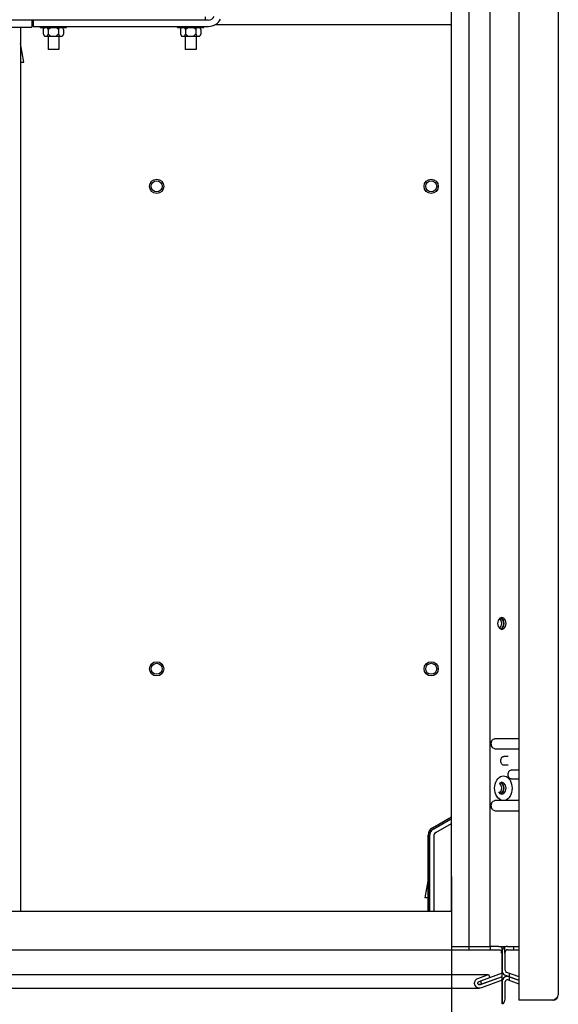
# Paper-space layout '177R0035_1_1' of a CAD drawing. Units: millimetres. Extents: x 0 to 841, y 0 to 594.
# Drawn here: x 655 to 699, y 233 to 314 of the extents above; entities that cross this region are included whole.
import ezdxf

# ---------------------------------------------------------------- set-up
doc = ezdxf.new("R2010")
doc.units = ezdxf.units.MM
doc.header["$LTSCALE"] = 46.255
doc.layers.get('0').update_dxf_attribs({"linetype": 'CONTINUOUS'})
for name, color, linetype in [('0004___ALL_AXES_PRT', 7, 'CONTINUOUS'), ('00_BACKWALL', 7, 'CONTINUOUS'), ('DATUM', 7, 'CONTINUOUS'), ('ROUNDS', 7, 'CONTINUOUS')]:
    doc.layers.add(name, color=color, linetype=linetype)
doc.styles.get("Standard").update_dxf_attribs({"font": 'txt', "width": 0.8})
doc.dimstyles.new('DIMSTYLE_2', dxfattribs={"dimtxt": 4, "dimasz": 4.8, "dimexe": 3.2, "dimexo": 1.6, "dimgap": 1, "dimtad": 0, "dimtih": 1, "dimtoh": 1, "dimdec": 1, "dimlfac": 5.555556, "dimzin": 4, "dimdsep": 46, "dimtxsty": 'STANDARD', "dimblk": '_FILLED', "dimblk1": '_FILLED', "dimblk2": '_FILLED', "dimcen": 0.09, "dimadec": 0, "dimazin": 0, "dimtp": 4, "dimtm": 4, "dimtfac": 1, "dimtdec": 1, "dimtofl": 0, "dimtmove": 0, "dimatfit": 3, "dimldrblk": '_FILLED', "dimfxl": 1, "dimtolj": 1, "dimtzin": 4, "dimarcsym": 0})

# ---------------------------------------------------------------- blocks, each defined once
blk = doc.blocks.new('*D26')
at = {"color": 2, "linetype": 'CONTINUOUS'}
blk.add_line((638.826, 283.318), (638.826, 190.282), dxfattribs=at)
at = {"color": 2, "linetype": 'CONTINUOUS', "insert": (636.826, 188.282), "char_height": 4, "width": 39.2, "attachment_point": 3, "rotation": 90, "line_spacing_factor": 0.9}
blk.add_mtext('287.4{\\Ftxt.shx;\\W1.000000;\\H4.000000; }[11.3]', dxfattribs=at)
blk = doc.blocks.new('_FILLED')
at = {"color": 0, "linetype": 'BYBLOCK'}
blk.add_solid([(0, 0), (-1, 0.167), (-1, -0.167)], dxfattribs=at)
blk = doc.blocks.new('*D27')
at = {"color": 2, "linetype": 'CONTINUOUS'}
blk.add_line((690.566, 243.593), (690.566, 190.282), dxfattribs=at)
at = {"color": 2, "linetype": 'CONTINUOUS', "insert": (688.566, 188.282), "char_height": 4, "width": 23.2, "attachment_point": 3, "rotation": 90, "line_spacing_factor": 0.9}
blk.add_mtext('.0{\\Ftxt.shx;\\W1.000000;\\H4.000000; }[.0]', dxfattribs=at)
blk = doc.blocks.new('*D28')
at = {"color": 2, "linetype": 'CONTINUOUS'}
blk.add_line((629.466, 283.318), (629.466, 190.282), dxfattribs=at)
at = {"color": 2, "linetype": 'CONTINUOUS', "insert": (627.466, 188.282), "char_height": 4, "width": 39.2, "attachment_point": 3, "rotation": 90, "line_spacing_factor": 0.9}
blk.add_mtext('339.4{\\Ftxt.shx;\\W1.000000;\\H4.000000; }[13.4]', dxfattribs=at)
blk = doc.blocks.new('*D31')
at = {"color": 2, "linetype": 'CONTINUOUS'}
blk.add_line((606.757, 293.975), (606.757, 116.016), dxfattribs=at)
at = {"color": 2, "linetype": 'CONTINUOUS', "insert": (604.757, 114.016), "char_height": 4, "width": 39.2, "attachment_point": 3, "rotation": 90, "line_spacing_factor": 0.9}
blk.add_mtext('465.6{\\Ftxt.shx;\\W1.000000;\\H4.000000; }[18.3]', dxfattribs=at)

psp = doc.layouts.new('177R0035_1_1')

# ---------------------------------------------------------------- linework, layer by layer
at = {"color": 7, "linetype": 'CONTINUOUS'}
for p, q in [((690.5655, 240.7378), (690.5655, 390.0642)), ((692.0055, 389.3295), (692.0055, 237.8578)), ((693.7155, 388.4571), (693.7155, 237.8578)), ((670.3875, 314.0248), (670.3875, 313.7548)), ((670.6389, 313.7548), (629.3511, 313.7548)), ((650.7837, 313.1788), (656.1837, 313.1788)), ((656.1837, 313.7548), (656.1837, 313.1788)), ((656.2881, 313.7548), (656.2881, 313.2294)), ((656.2881, 313.2294), (670.6658, 313.2294)), ((656.8623, 313.1518), (656.8623, 313.2294)), ((656.8623, 313.1518), (659.0223, 313.1518)), ((657.111, 312.9718), (657.201, 313.1518)), ((657.5266, 312.9718), (657.4366, 313.1518)), ((657.5266, 312.9718), (657.7066, 313.1518)), ((658.358, 312.9718), (658.178, 313.1518)), ((658.358, 312.9718), (658.448, 313.1518)), ((658.7737, 312.9718), (658.6837, 313.1518)), ((659.0223, 313.1518), (659.0223, 313.2294)), ((668.1123, 313.1518), (668.1123, 313.2294)), ((668.1123, 313.1518), (670.2723, 313.1518)), ((668.361, 312.9718), (668.451, 313.1518)), ((668.7766, 312.9718), (668.6866, 313.1518)), ((668.7766, 312.9718), (668.9566, 313.1518)), ((669.608, 312.9718), (669.428, 313.1518)), ((669.608, 312.9718), (669.698, 313.1518)), ((670.0237, 312.9718), (669.9337, 313.1518)), ((670.2723, 313.1518), (670.2723, 313.2294)), ((690.5655, 313.3588), (671.1708, 313.3588)), ((657.111, 312.9718), (657.111, 312.6118)), ((657.111, 312.6118), (657.201, 312.4318)), ((657.201, 312.4318), (658.6837, 312.4318)), ((657.5266, 312.6118), (657.4366, 312.4318)), ((657.5266, 312.9718), (657.5266, 312.6118)), ((657.5266, 312.6118), (657.7066, 312.4318)), ((658.358, 312.6118), (658.178, 312.4318)), ((658.358, 312.9718), (658.358, 312.6118)), ((658.358, 312.6118), (658.448, 312.4318)), ((658.7737, 312.6118), (658.6837, 312.4318)), ((658.7737, 312.9718), (658.7737, 312.6118)), ((668.361, 312.9718), (668.361, 312.6118)), ((668.361, 312.6118), (668.451, 312.4318)), ((668.451, 312.4318), (669.9337, 312.4318)), ((668.7766, 312.6118), (668.6866, 312.4318)), ((668.7766, 312.9718), (668.7766, 312.6118)), ((668.7766, 312.6118), (668.9566, 312.4318)), ((669.608, 312.6118), (669.428, 312.4318)), ((669.608, 312.9718), (669.608, 312.6118)), ((669.608, 312.6118), (669.698, 312.4318)), ((670.0237, 312.6118), (669.9337, 312.4318)), ((670.0237, 312.9718), (670.0237, 312.6118)), ((655.512, 310.2976), (655.242, 311.8288)), ((655.242, 310.2976), (655.512, 310.2976)), ((694.5307, 264.7402), (694.4044, 264.5639)), ((694.5134, 264.716), (694.6214, 264.5485)), ((694.7008, 264.8038), (694.5307, 264.7402)), ((694.6053, 264.7681), (694.6798, 264.7402)), ((694.7002, 264.7224), (694.6681, 264.7385)), ((694.6798, 264.7402), (694.8061, 264.5639)), ((694.8123, 264.5484), (694.7002, 264.7224)), ((694.8731, 264.7383), (694.7008, 264.8038)), ((694.9976, 264.5627), (694.8731, 264.7383)), ((694.4044, 264.5639), (694.3571, 264.3178)), ((694.3571, 264.3178), (694.4039, 264.073)), ((694.4039, 264.073), (694.5284, 263.8974)), ((694.6214, 264.0873), (694.5093, 263.9133)), ((694.5284, 263.8974), (694.7007, 263.8319)), ((694.6214, 264.5485), (694.6625, 264.3178)), ((694.6625, 264.3178), (694.6214, 264.0873)), ((694.6254, 263.8758), (694.7001, 263.9132)), ((694.7001, 263.9132), (694.8123, 264.0872)), ((694.7007, 263.8319), (694.8707, 263.8955)), ((694.8061, 264.5639), (694.8535, 264.3178)), ((694.8535, 264.3178), (694.8066, 264.073)), ((694.8535, 264.3178), (694.8123, 264.5484)), ((694.8123, 264.0872), (694.8535, 264.3178)), ((694.8707, 263.8955), (694.997, 264.0717)), ((694.997, 264.0717), (695.0444, 264.3178)), ((695.0444, 264.3178), (694.9976, 264.5627)), ((696.0915, 254.8753), (694.128, 254.8753)), ((694.128, 254.0504), (696.0915, 254.0504)), ((695.2098, 253.4278), (694.8638, 253.4278)), ((695.2098, 252.7078), (694.8638, 252.7078)), ((694.3678, 251.5923), (694.4692, 251.693)), ((696.0915, 252.3028), (695.4644, 252.3028)), ((694.1236, 250.994), (694.1558, 251.1639)), ((694.2798, 251.4676), (694.3678, 251.5923)), ((694.5134, 251.216), (694.6214, 251.0485)), ((694.6053, 251.2681), (694.6798, 251.2402)), ((694.6214, 251.0485), (694.6625, 250.8178)), ((694.7002, 251.2224), (694.6681, 251.2385)), ((694.6798, 251.2402), (694.8061, 251.0639)), ((694.8123, 251.0484), (694.7002, 251.2224)), ((694.8731, 251.2383), (694.7008, 251.3038)), ((694.8061, 251.0639), (694.8535, 250.8178)), ((694.8535, 250.8178), (694.8123, 251.0484)), ((694.9976, 251.0627), (694.8731, 251.2383)), ((695.0444, 250.8178), (694.9976, 251.0627)), ((695.4644, 251.5828), (696.0915, 251.5828)), ((694.1556, 250.4728), (694.1234, 250.6434)), ((694.2083, 250.3125), (694.1556, 250.4728)), ((694.2802, 250.1673), (694.2083, 250.3125)), ((694.4387, 250.5238), (694.5284, 250.3974)), ((694.6214, 250.5873), (694.5093, 250.4133)), ((694.5284, 250.3974), (694.7007, 250.3319)), ((694.6625, 250.8178), (694.6214, 250.5873)), ((694.6254, 250.3758), (694.7001, 250.4132)), ((694.7001, 250.4132), (694.8123, 250.5872)), ((694.7007, 250.3319), (694.8707, 250.3955)), ((694.8535, 250.8178), (694.8066, 250.573)), ((694.8123, 250.5872), (694.8535, 250.8178)), ((694.8707, 250.3955), (694.997, 250.5717)), ((694.997, 250.5717), (695.0444, 250.8178)), ((695.273, 250.8386), (695.2728, 250.8449)), ((695.273, 250.7971), (695.2728, 250.7908)), ((696.0915, 249.7993), (694.128, 249.7993)), ((694.5834, 249.8672), (694.4703, 249.9418)), ((694.128, 248.9744), (696.0915, 248.9744)), ((689.0729, 247.4732), (690.491, 248.292)), ((689.118, 247.4878), (690.4959, 248.2834)), ((688.65, 246.8949), (688.65, 243.3748)), ((688.7849, 240.7378), (688.7849, 246.9744)), ((688.65, 243.3748), (688.38, 241.8436)), ((688.65, 241.8436), (688.38, 241.8436)), ((688.65, 241.8436), (688.65, 240.7378)), ((598.4055, 240.7378), (690.5655, 240.7378)), ((690.5925, 237.8578), (690.5925, 240.7378)), ((594.5234, 237.5878), (694.4476, 237.5878)), ((690.5925, 237.8578), (692.0325, 237.8578)), ((692.0325, 237.5878), (692.0325, 237.8578)), ((692.0604, 237.8578), (693.7425, 237.8578)), ((693.7425, 237.8578), (693.7425, 237.5878)), ((694.4476, 237.8578), (693.7665, 237.8578)), ((694.5416, 237.8578), (695.0316, 237.8578)), ((694.6428, 237.8327), (694.7325, 237.8018)), ((694.6833, 237.3178), (694.6833, 237.4078)), ((694.7325, 237.3178), (694.6833, 237.3178)), ((694.7325, 235.379), (694.7325, 237.8018)), ((694.7431, 235.7339), (694.7431, 237.5878)), ((694.938, 237.3178), (694.938, 237.8018)), ((694.938, 237.3178), (694.9755, 237.3178)), ((694.9755, 235.9139), (694.9755, 237.4078)), ((695.1555, 237.8578), (696.0915, 237.8578)), ((695.1555, 237.5878), (696.0915, 237.5878)), ((695.694, 237.5878), (695.694, 237.8578)), ((595.3532, 235.5575), (693.6179, 235.5575)), ((692.7383, 235.2374), (693.6179, 235.5575)), ((694.7325, 235.6663), (692.9521, 235.0183)), ((693.6179, 235.5575), (693.7102, 235.3038)), ((695.094, 235.7447), (696.0915, 235.3817)), ((695.3094, 235.6663), (695.3094, 235.379)), ((692.7632, 234.7646), (693.0445, 234.7646)), ((692.8307, 234.9837), (693.7102, 235.3038)), ((692.9258, 235.0183), (692.9521, 235.0183)), ((694.7325, 235.3694), (692.9292, 234.713)), ((692.9521, 235.0183), (693.0445, 234.7646)), ((694.7325, 235.0821), (693.0215, 234.4593)), ((694.7325, 235.379), (693.0445, 234.7646)), ((694.7325, 233.1439), (694.7325, 235.3694)), ((694.7431, 233.1439), (694.7431, 235.1265)), ((694.9755, 233.5378), (694.9755, 234.9465)), ((695.0016, 235.491), (696.0915, 235.0943)), ((695.2171, 235.1157), (696.0915, 234.7974)), ((695.3094, 235.3694), (696.0915, 235.0847)), ((695.3094, 235.3694), (695.3094, 235.0821)), ((596.0911, 234.4343), (692.8799, 234.4343))]:
    psp.add_line(p, q, dxfattribs=at)
at = {"color": 3, "linetype": 'CONTINUOUS'}
for p, q in [((655.242, 313.1788), (655.242, 240.7378)), ((689.0099, 247.5823), (690.5655, 248.4805)), ((689.289, 247.1917), (690.5655, 247.9287)), ((688.6589, 240.7378), (688.6589, 246.9744))]:
    psp.add_line(p, q, dxfattribs=at)
at = {"color": 7, "linetype": 'CONTINUOUS'}
for points in [[(694.8066, 264.073), (694.6821, 263.8974), (694.6765, 263.8953)], [(693.8363, 254.4628), (693.8437, 254.5551), (693.8575, 254.6171)], [(693.8575, 254.3086), (693.8437, 254.3706), (693.8363, 254.4628)], [(693.8575, 254.6171), (693.8653, 254.6422), (693.9, 254.7201), (693.946, 254.7852), (694.0011, 254.8342), (694.0628, 254.8648), (694.128, 254.8753)], [(694.128, 254.0504), (694.0628, 254.0609), (694.0011, 254.0915), (693.946, 254.1405), (693.9, 254.2056), (693.8653, 254.2835), (693.8575, 254.3086)], [(694.6093, 253.0678), (694.6157, 253.148), (694.6345, 253.224), (694.6648, 253.2923), (694.7051, 253.3493), (694.7534, 253.3922), (694.8072, 253.4188), (694.8638, 253.4278)], [(694.8638, 252.7078), (694.8072, 252.7169), (694.7534, 252.7435), (694.7051, 252.7864), (694.6648, 252.8434), (694.6345, 252.9116), (694.6157, 252.9877), (694.6093, 253.0678)], [(694.4692, 251.693), (694.5823, 251.7679), (694.7032, 251.8139), (694.828, 251.8294)], [(694.828, 251.8294), (694.9521, 251.8141), (695.0726, 251.7685), (695.1857, 251.6939), (695.2873, 251.5933), (695.3758, 251.4683), (695.4476, 251.3232), (695.5004, 251.1629), (695.5326, 250.9923), (695.5433, 250.8169), (695.5324, 250.6416), (695.5002, 250.4718), (695.4476, 250.3124), (695.3762, 250.168), (695.2882, 250.0434), (695.1868, 249.9427), (695.0737, 249.8678), (694.9528, 249.8218), (694.828, 249.8062)], [(695.2098, 251.9428), (695.2163, 252.0233), (695.2352, 252.0994), (695.2654, 252.1674), (695.2735, 252.181)], [(695.2735, 251.7047), (695.2654, 251.7183), (695.2352, 251.7863), (695.2163, 251.8623), (695.2098, 251.9428)], [(695.2735, 252.181), (695.3056, 252.2242), (695.3537, 252.267), (695.4075, 252.2937), (695.4644, 252.3028)], [(695.4644, 251.5828), (695.4075, 251.592), (695.3537, 251.6187), (695.3056, 251.6615), (695.2735, 251.7047)], [(694.1234, 250.6434), (694.1127, 250.8188), (694.1236, 250.994)], [(694.1558, 251.1639), (694.2084, 251.3233), (694.2798, 251.4676)], [(694.7008, 251.3038), (694.5307, 251.2402), (694.5134, 251.216)], [(694.4703, 249.9418), (694.3687, 250.0424), (694.2802, 250.1673)], [(694.8066, 250.573), (694.6821, 250.3974), (694.6765, 250.3953)], [(693.8363, 249.3868), (693.8437, 249.4791), (693.8575, 249.5411)], [(693.8575, 249.2326), (693.8437, 249.2946), (693.8363, 249.3868)], [(693.8575, 249.5411), (693.8653, 249.5662), (693.9, 249.6441), (693.946, 249.7092), (694.0011, 249.7582), (694.0628, 249.7888), (694.128, 249.7993)], [(694.828, 249.8062), (694.7039, 249.8216), (694.5834, 249.8672)], [(694.128, 248.9744), (694.0628, 248.9849), (694.0011, 249.0155), (693.946, 249.0645), (693.9, 249.1296), (693.8653, 249.2075), (693.8575, 249.2326)], [(694.4476, 237.8578), (694.5479, 237.8515), (694.6428, 237.8327)], [(694.4476, 237.5878), (694.5016, 237.5831), (694.5488, 237.5704), (694.5893, 237.5517), (694.6231, 237.528), (694.6497, 237.5005), (694.6687, 237.4703), (694.6799, 237.4386), (694.6833, 237.4078)], [(692.4782, 234.7481), (692.4672, 234.8152), (692.4674, 234.883), (692.4787, 234.9504), (692.5021, 235.0175), (692.5386, 235.0827), (692.5899, 235.1438), (692.6565, 235.1969), (692.7383, 235.2374)], [(692.8798, 234.4344), (692.8272, 234.4377), (692.7338, 234.461), (692.6532, 234.502), (692.5877, 234.5551), (692.5372, 234.6161), (692.5012, 234.681), (692.4782, 234.7481)], [(692.746, 234.7955), (692.7378, 234.8253), (692.7361, 234.8558), (692.7409, 234.8859), (692.7526, 234.9156), (692.7716, 234.9432), (692.7978, 234.9666), (692.8307, 234.9837)], [(692.783, 234.7419), (692.7611, 234.767), (692.746, 234.7955)], [(692.8798, 234.7043), (692.8472, 234.7081), (692.8118, 234.7215), (692.783, 234.7419)], [(692.9292, 234.713), (692.8873, 234.7045), (692.8798, 234.7043)], [(693.0215, 234.4593), (692.926, 234.4369), (692.8798, 234.4344)]]:
    psp.add_lwpolyline(points, dxfattribs=at)
for centre, radius, start, end in [((670.6389, 314.2948), 0.54, 270, 332), ((670.6658, 314.3454), 1.116, 270, 332), ((689.46, 246.8955), 0.684, 120, 180), ((689.3609, 246.9744), 0.576, 120, 180), ((695.1555, 237.4078), 0.45, 90, 156.421822), ((695.1555, 237.4078), 0.18, 90, 180), ((695.1555, 235.9139), 0.45, 203.578178, 250), ((695.1555, 235.9139), 0.18, 180, 250), ((695.1555, 234.9465), 0.45, 70, 156.421822), ((695.1555, 234.9465), 0.18, 70, 180), ((694.5255, 233.5378), 0.45, 298.913252, 360)]:
    psp.add_arc(centre, radius, start, end, dxfattribs=at)
at = {"color": 3, "linetype": 'CONTINUOUS'}
for centre, radius in [((689.3609, 246.9744), 0.702), ((689.46, 246.8955), 0.342)]:
    psp.add_arc(centre, radius, 120, 180, dxfattribs=at)
at = {"layer": '0004___ALL_AXES_PRT', "color": 7, "linetype": 'CONTINUOUS'}
for centre in [(666.411, 300.1288), (688.911, 300.1288), (666.411, 260.6008), (688.911, 260.6008)]:
    psp.add_circle(centre, 0.45, dxfattribs=at)
at = {"layer": '00_BACKWALL', "color": 7, "linetype": 'CONTINUOUS'}
for p, q in [((696.0915, 387.1756), (696.0915, 233.4478)), ((699.3315, 384.5817), (699.3315, 233.8978)), ((698.8815, 233.4478), (696.0915, 233.4478)), ((699.0994, 233.5746), (699.176, 233.6333)), ((699.2377, 233.6332), (699.2456, 233.6333))]:
    psp.add_line(p, q, dxfattribs=at)
for points in [[(698.8815, 233.4478), (698.8909, 233.4525), (698.9192, 233.467), (698.9652, 233.4918), (699.0273, 233.5277), (699.0994, 233.5746)], [(699.176, 233.6333), (699.2142, 233.6332), (699.2377, 233.6332)]]:
    psp.add_lwpolyline(points, dxfattribs=at)
psp.add_arc((698.8815, 233.8978), 0.45, 270, 360, dxfattribs=at)
at = {"layer": 'DATUM', "color": 7, "linetype": 'CONTINUOUS'}
for p, q in [((657.5013, 312.4318), (657.5013, 311.3248)), ((658.3833, 312.4318), (658.3833, 311.3248)), ((668.7513, 312.4318), (668.7513, 311.3248)), ((669.6333, 312.4318), (669.6333, 311.3248)), ((658.3833, 311.3248), (657.5013, 311.3248)), ((669.6333, 311.3248), (668.7513, 311.3248))]:
    psp.add_line(p, q, dxfattribs=at)
for centre in [(666.411, 300.1288), (688.911, 300.1288), (666.411, 260.6008), (688.911, 260.6008)]:
    psp.add_circle(centre, 0.585, dxfattribs=at)
at = {"layer": 'ROUNDS', "color": 3, "linetype": 'CONTINUOUS'}
for p, q in [((656.2881, 313.6288), (656.1837, 313.6288)), ((689.118, 246.8955), (689.118, 240.7378))]:
    psp.add_line(p, q, dxfattribs=at)
at = {"layer": 'ROUNDS', "color": 7, "linetype": 'CONTINUOUS'}
for p, q in [((656.2881, 313.3588), (656.1837, 313.3588)), ((688.776, 246.8955), (688.776, 240.7378))]:
    psp.add_line(p, q, dxfattribs=at)
psp.add_arc((689.334, 246.8949), 0.684, 178.048801, 180, dxfattribs=at)

# ---------------------------------------------------------------- dimensions: what is measured, and where the dimension line sits
at = {"color": 2, "linetype": 'CONTINUOUS'}
for feature_location, offset, origin, picture, middle in [((606.7566, 293.9748), (0, -177.9584), (690.5655, 295.5748), '*D31', (606.7566, 94.4164)), ((629.466, 283.3178), (0, -93.0363), (690.5655, 284.9178), '*D28', (629.466, 168.6815)), ((638.826, 283.3178), (0, -93.0363), (690.5655, 245.1928), '*D26', (638.826, 168.6815)), ((690.5655366599, 243.5928439464), (0, -53.3113324269), (690.5655366599, 245.1928439464), '*D27', (690.5655366599, 176.6815115195))]:
    dim = psp.add_ordinate_dim(feature_location=feature_location, offset=offset, dtype=1, origin=origin, dimstyle='DIMSTYLE_2', dxfattribs=at)
    dim.commit()
    dim.dimension.update_dxf_attribs({"geometry": picture, "text_midpoint": middle})

doc.saveas('drawing.dxf')
